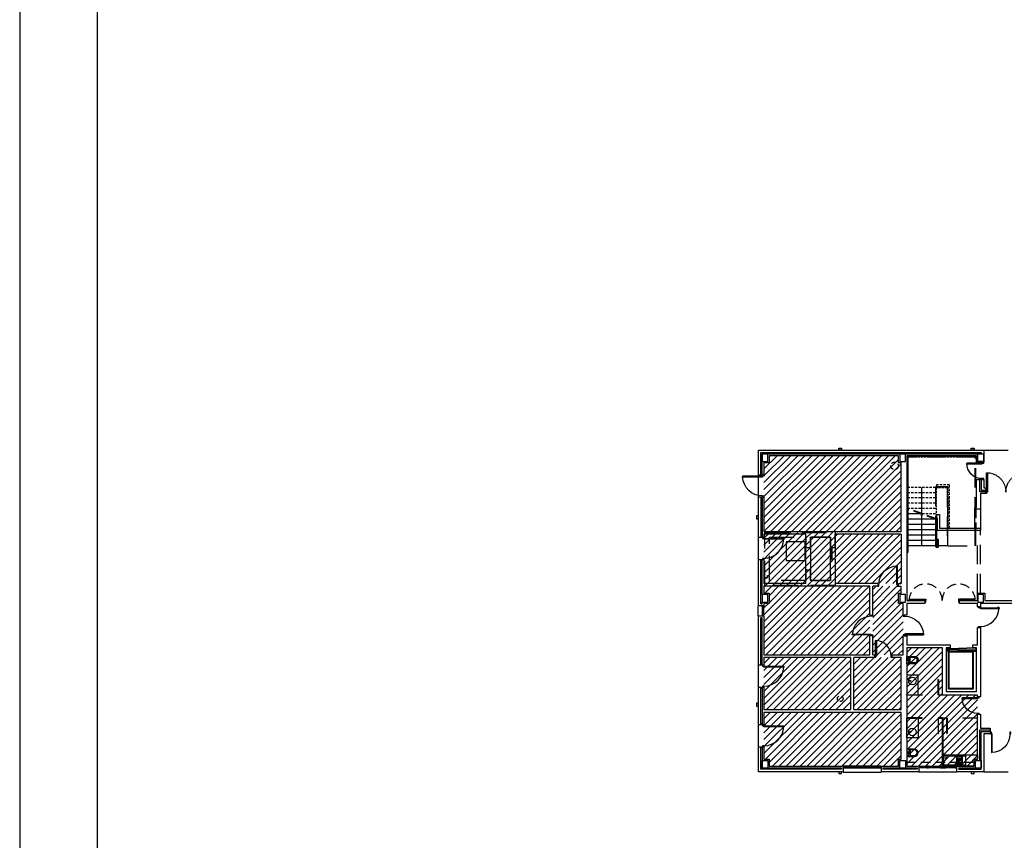
# Model space of a CAD drawing. Units: millimetres. Extents: x -98542 to -85910, y 8763 to 43814.
# Drawn here: x -98442 to -97170, y 12485 to 13544 of the extents above; entities that cross this region are included whole.
import ezdxf

# ---------------------------------------------------------------- set-up
doc = ezdxf.new("R2010")
doc.units = ezdxf.units.MM
doc.linetypes.add('LÍNEAS_OCULTAS2', pattern=[4.7625, 3.175, -1.5875])
doc.linetypes.add('TRAZOS2', pattern=[0.375, 0.25, -0.125])
for name, color, linetype in [('0-INSTA', 50, 'Continuous'), ('0-MUROS', 5, 'Continuous'), ('0-PILAR', 11, 'Continuous'), ('0-SANIT', 41, 'Continuous'), ('2', 9, 'Continuous'), ('A-ALFEIZAR', 131, 'Continuous'), ('A-CAMARA', 8, 'Continuous'), ('A-FALSOS TECHOS', 134, 'TRAZOS2'), ('A-Otros', 7, 'Continuous'), ('A-PROYECCION', 9, 'LÍNEAS_OCULTAS2'), ('Arquitectura', 8, 'Continuous'), ('CARP-EXTERIOR', 131, 'Continuous'), ('CARP-INTERIOR', 111, 'Continuous'), ('CARP-MAMPARAS', 101, 'Continuous'), ('P-zonas', 9, 'Continuous')]:
    doc.layers.add(name, color=color, linetype=linetype)
pattern_1 = [(45, (7784.859, 2107.3164), (-4.49012806, 4.49012806), [])]
pattern_2 = [(45, (7845.033, 7905.26), (-4.49012806, 4.49012806), [])]

# ---------------------------------------------------------------- blocks, each defined once
blk = doc.blocks.new('FORMATO PLOT')
for points in [[(-12431.9, -0.3), (0, -0.3), (0, 8400), (-12431.9, 8400)], [(-12331.9, 99.7), (-100, 99.7), (-100, 8300), (-12331.9, 8300)]]:
    blk.add_lwpolyline(points, close=True)
blk = doc.blocks.new('ino')
for points in [[(-40, -40), (-40, 0), (0, 0), (0, -40, -1)], [(-35, -40), (-35, -17.2), (-5, -17.2), (-5, -40, -1)]]:
    blk.add_lwpolyline(points, format="xyb", close=True)
blk.add_lwpolyline([(-35, -10.8), (-5, -10.8), (-5, -12.9), (-35, -12.9)], close=True)
blk.add_circle((-20, -5.1), 3.95)
blk = doc.blocks.new('PUERT82I')
for p, q in [((5, 8), (5, 90)), ((5, 90), (9, 90)), ((9, 90), (9, 8)), ((1, 0), (1, 8)), ((1, 8), (5, 8)), ((5, 0), (1, 0)), ((9, 8), (5, 8)), ((5, 8), (5, 0)), ((87, 8), (91, 8)), ((87, 0), (87, 8)), ((91, 0), (87, 0)), ((91, 8), (91, 0))]:
    blk.add_line(p, q)
blk.add_arc((5, 8), 82, 0, 90)
blk = doc.blocks.new('RETENEDOR PTAS RF')
blk.add_lwpolyline([(0, 0), (6, 0, 0.414214), (7, 1), (7, 1, 0.414214), (6, 2), (0, 2, 0.414214), (-1, 1), (-1, 1, 0.414214)], format="xyb", close=True)
blk = doc.blocks.new('P-1H-105')
for p, q in [((8, 0), (0, 0)), ((0, 0), (0, -4)), ((8, -4), (8, 0)), ((0, -4), (8, -4)), ((8, -4), (113, -4)), ((8, -8), (8, -4)), ((113, -8), (8, -8)), ((113, -4), (113, -8)), ((0, -109), (0, -113)), ((8, -109), (0, -109)), ((0, -113), (8, -113)), ((8, -113), (8, -109))]:
    blk.add_line(p, q)
blk.add_arc((8, -4), 105, 270, 357.8184)
blk = doc.blocks.new('P-2H-210')
for points in [[(0, 209), (0, 213), (-8, 213), (-8, 209)], [(0, 204), (0, 209), (102, 209), (102, 204)], [(0, 1), (0, 5), (-8, 5), (-8, 1)], [(0, 10), (0, 5), (102, 5), (102, 10)]]:
    blk.add_lwpolyline(points, close=True)
at = {"linetype": 'TRAZOS2', "ltscale": 10}
for points in [[(0, 107, 0.398957), (102, 204, -0.949917)], [(0, 107, -0.398957), (102, 10, 0.949917)]]:
    blk.add_lwpolyline(points, format="xyb", dxfattribs=at)
blk = doc.blocks.new('V1-planta')
at = {"layer": '0-MUROS'}
for p, q in [((0, 0), (0, -30)), ((200.1, 0), (200.1, -30))]:
    blk.add_line(p, q, dxfattribs=at)
at = {"layer": 'A-ALFEIZAR'}
for p, q in [((0, -32), (0, -30)), ((200.1, -32), (0, -32)), ((200.1, -30), (200.1, -32))]:
    blk.add_line(p, q, dxfattribs=at)
at = {"layer": 'A-CAMARA'}
for p, q in [((-9, -9), (-9, -17)), ((209.1, -9), (209.1, -17))]:
    blk.add_line(p, q, dxfattribs=at)
at = {"layer": 'CARP-EXTERIOR'}
for p, q in [((7, -6), (7, -4)), ((39.9, -6), (39.9, -4)), ((51.9, -6), (51.9, -4)), ((116.1, -6), (116.1, -4)), ((128.1, -6), (128.1, -4)), ((189.1, -6), (189.1, -4))]:
    blk.add_line(p, q, dxfattribs=at)
for points in [[(1, 0), (199.1, 0)], [(199.1, -10), (1, -10)], [(118.1, -6), (49.9, -6), (49.9, -4), (118.1, -4)], [(126.1, -4), (191.1, -4), (191.1, -6), (126.1, -6)]]:
    blk.add_lwpolyline(points, dxfattribs=at)
for points in [[(1, -10), (1, 0), (5, 0), (5, -10)], [(45.9, -10), (45.9, 0), (41.9, 0), (41.9, -10)], [(49.9, -10), (49.9, 0), (45.9, 0), (45.9, -10)], [(122.1, -10), (122.1, 0), (118.1, 0), (118.1, -10)], [(126.1, -10), (126.1, 0), (122.1, 0), (122.1, -10)], [(195.1, -10), (195.1, 0), (191.1, 0), (191.1, -10)], [(199.1, -10), (199.1, 0), (195.1, 0), (195.1, -10)], [(41.9, -6), (5, -6), (5, -4), (41.9, -4)]]:
    blk.add_lwpolyline(points, close=True, dxfattribs=at)
blk = doc.blocks.new('V1-planta-esp')
at = {"layer": 'A-ALFEIZAR'}
blk.add_lwpolyline([(200.1, -30), (200.1, -32), (0, -32), (0, -30)], dxfattribs=at)
at = {"layer": 'CARP-EXTERIOR'}
for p, q in [((7, -6), (7, -4)), ((39.9, -6), (39.9, -4)), ((51.9, -6), (51.9, -4)), ((112.1, -6), (112.1, -4)), ((143.1, -6), (143.1, -4)), ((189.1, -6), (189.1, -4))]:
    blk.add_line(p, q, dxfattribs=at)
for points in [[(1, 0), (199.1, 0)], [(199.1, -10), (1, -10)], [(114.1, -6), (49.9, -6), (49.9, -4), (114.1, -4)], [(141.1, -4), (191.1, -4), (191.1, -6), (141.1, -6)]]:
    blk.add_lwpolyline(points, dxfattribs=at)
for points in [[(1, -10), (1, 0), (5, 0), (5, -10)], [(45.9, -10), (45.9, 0), (41.9, 0), (41.9, -10)], [(49.9, -10), (49.9, 0), (45.9, 0), (45.9, -10)], [(118.1, -10), (118.1, 0), (114.1, 0), (114.1, -10)], [(137.1, -10), (137.1, 0), (118.1, 0), (118.1, -10)], [(141.1, -10), (141.1, 0), (137.1, 0), (137.1, -10)], [(195.1, -10), (195.1, 0), (191.1, 0), (191.1, -10)], [(199.1, -10), (199.1, 0), (195.1, 0), (195.1, -10)], [(41.9, -6), (5, -6), (5, -4), (41.9, -4)]]:
    blk.add_lwpolyline(points, close=True, dxfattribs=at)
blk = doc.blocks.new('V5-planta')
at = {"layer": '0-MUROS'}
for p, q in [((-55, 0), (-55, 30)), ((0, 0), (0, 30))]:
    blk.add_line(p, q, dxfattribs=at)
at = {"layer": 'A-ALFEIZAR'}
for p, q in [((-55, 32), (0, 32)), ((-55, 30), (-55, 32)), ((0, 32), (0, 30))]:
    blk.add_line(p, q, dxfattribs=at)
at = {"layer": 'A-CAMARA'}
for p, q in [((-64, 9), (-64, 17)), ((9, 9), (9, 17))]:
    blk.add_line(p, q, dxfattribs=at)
at = {"layer": 'CARP-EXTERIOR'}
for p, q in [((-48, 6), (-48, 4)), ((-7, 6), (-7, 4))]:
    blk.add_line(p, q, dxfattribs=at)
for points in [[(-54, 10), (-1, 10)], [(-1, 0), (-54, 0)]]:
    blk.add_lwpolyline(points, dxfattribs=at)
for points in [[(-54, 10), (-54, 0), (-50, 0), (-50, 10)], [(-50, 6), (-5, 6), (-5, 4), (-50, 4)], [(-1, 10), (-1, 0), (-5, 0), (-5, 10)]]:
    blk.add_lwpolyline(points, close=True, dxfattribs=at)

msp = doc.modelspace()

# ---------------------------------------------------------------- hatches: boundary and pattern name
at = {"layer": 'P-zonas'}
h = msp.add_hatch(dxfattribs=at)
h.set_pattern_fill('ANSI31', color=253, scale=2, style=0)
h.set_pattern_definition(pattern_2)
h.paths.add_polyline_path([(-97303.6, 12880.3), (-97388.9, 12880.3), (-97388.9, 12816.8), (-97303.6, 12816.8)])
h.paths.add_polyline_path([(-97303.6, 12813.1), (-97340.3, 12813.1), (-97340.3, 12724.7), (-97301.2, 12724.7), (-97301.2, 12791.1), (-97307.1, 12791.1), (-97307.1, 12804.3), (-97303.6, 12804.3)])
h.paths.add_polyline_path([(-97479.5, 12882.7), (-97388.9, 12882.7), (-97388.9, 12814.3), (-97479.5, 12814.3)])
h.paths.add_polyline_path([(-97303.6, 12972.6), (-97307.1, 12972.6), (-97307.1, 12981.7), (-97474.1, 12981.7), (-97474.1, 12972.6), (-97480.7, 12972.6), (-97480.7, 12884), (-97303.6, 12884)])
h.paths.add_polyline_path([(-97426.8, 12880.3), (-97480.7, 12880.3), (-97480.7, 12816.8), (-97426.8, 12816.8)])
h.paths.add_polyline_path([(-97344, 12813.1), (-97480.7, 12813.1), (-97480.7, 12804.3), (-97474.1, 12804.3), (-97474.1, 12791.1), (-97480.7, 12791.1), (-97480.7, 12724.7), (-97344, 12724.7)])
h.paths.add_polyline_path([(-97303.6, 12721.1), (-97364.7, 12721.1), (-97364.7, 12653.9), (-97303.6, 12653.9)])
h.paths.add_polyline_path([(-97368.4, 12721.1), (-97480.7, 12721.1), (-97480.7, 12653.9), (-97368.4, 12653.9)])
h = msp.add_hatch(dxfattribs=at)
h.set_pattern_fill('ANSI31', color=253, scale=2, style=0)
h.set_pattern_definition(pattern_2)
h.paths.add_polyline_path([(-97426.8, 12880.3), (-97480.7, 12880.3), (-97480.7, 12816.8), (-97426.8, 12816.8)])
h = msp.add_hatch(dxfattribs=at)
h.set_pattern_fill('ANSI31', color=121, scale=2, style=0)
h.set_pattern_definition(pattern_1)
h.paths.add_polyline_path([(-97296.3, 12733.7), (-97250.2, 12733.7), (-97250.2, 12672.7), (-97205, 12672.7), (-97205, 12590.1), (-97209.4, 12590.1), (-97209.4, 12581.1), (-97296.3, 12581.1)])
h = msp.add_hatch(dxfattribs=at)
h.set_pattern_fill('ANSI31', color=253, scale=2, style=0)
h.set_pattern_definition(pattern_1)
h.paths.add_polyline_path([(-97303.6, 12650.2), (-97480.7, 12650.2), (-97480.7, 12590.1), (-97474.1, 12590.1), (-97474.1, 12581.1), (-97307.1, 12581.1), (-97307.1, 12590.1), (-97303.6, 12590.1)])

# ---------------------------------------------------------------- linework, layer by layer
at = {"layer": '0-INSTA'}
for points in [[(-97380.5, 12989), (-97384.1, 12989), (-97384.1, 12991.4), (-97380.5, 12991.4)], [(-97209.5, 12989), (-97213.1, 12989), (-97213.1, 12991.4), (-97209.5, 12991.4)], [(-97490.5, 12904.1), (-97490.5, 12900.4), (-97488, 12900.4), (-97488, 12904.1)], [(-97490.5, 12662.3), (-97490.5, 12658.6), (-97488, 12658.6), (-97488, 12662.3)], [(-97380.5, 12573.7), (-97384.1, 12573.7), (-97384.1, 12571.3), (-97380.5, 12571.3)], [(-97209.5, 12573.7), (-97213.1, 12573.7), (-97213.1, 12571.3), (-97209.5, 12571.3)]]:
    msp.add_lwpolyline(points, close=True, dxfattribs=at)
at = {"layer": '0-INSTA', "linetype": 'TRAZOS2', "ltscale": 25}
for centre, radius in [((-97312.1, 12968.6), 4.89), ((-97477.8, 12825.5), 1.83), ((-97382.3, 12668), 3.66)]:
    msp.add_circle(centre, radius, dxfattribs=at)
at = {"layer": '0-MUROS'}
for p, q in [((-97488, 12989), (-97197, 12989)), ((-97488, 12956.7), (-97488, 12989)), ((-97307.1, 12981.7), (-97474.1, 12981.7)), ((-97474.1, 12981.7), (-97474.1, 12972.6)), ((-97307.1, 12972.6), (-97307.1, 12981.7)), ((-97206.2, 12981.7), (-97296.3, 12981.7)), ((-97296.3, 12981.7), (-97296.3, 12794.8)), ((-97206.2, 12973.3), (-97206.2, 12981.7)), ((-97197, 12989), (-97197, 12973.3)), ((-97474.1, 12972.6), (-97480.7, 12972.6)), ((-97480.7, 12972.6), (-97480.7, 12956.7)), ((-97303.6, 12972.6), (-97307.1, 12972.6)), ((-97303.6, 12884), (-97303.6, 12972.6)), ((-97197, 12973.3), (-97206.2, 12973.3)), ((-97480.7, 12956.7), (-97488, 12956.7)), ((-97206.2, 12915), (-97206.2, 12950.8)), ((-97206.2, 12950.8), (-97197, 12950.8)), ((-97197, 12950.8), (-97197, 12940.1)), ((-97194.4, 12932.8), (-97201.3, 12932.8)), ((-97201.3, 12932.8), (-97201.3, 12885.2)), ((-97197, 12940.1), (-97194.4, 12940.1)), ((-97194.4, 12940.1), (-97194.4, 12932.8)), ((-97488, 12876.1), (-97488, 12928.4)), ((-97488, 12928.4), (-97480.7, 12928.4)), ((-97480.7, 12928.4), (-97480.7, 12884)), ((-97258.1, 12905.9), (-97253.9, 12905.9)), ((-97258.1, 12905.9), (-97258.1, 12901.5)), ((-97253.9, 12905.9), (-97253.9, 12888.1)), ((-97256.9, 12901.5), (-97258.1, 12901.5)), ((-97256.9, 12901.5), (-97256.9, 12885.2)), ((-97480.7, 12884), (-97303.6, 12884)), ((-97426.8, 12880.3), (-97480.7, 12880.3)), ((-97480.7, 12880.3), (-97480.7, 12876.1)), ((-97426.8, 12816.8), (-97426.8, 12880.3)), ((-97388.9, 12863.2), (-97388.9, 12880.3)), ((-97303.6, 12880.3), (-97388.9, 12880.3)), ((-97303.6, 12880.3), (-97303.6, 12816.8)), ((-97201.3, 12885.2), (-97256.9, 12885.2)), ((-97253.9, 12888.1), (-97209.1, 12888.1)), ((-97480.7, 12876.1), (-97488, 12876.1)), ((-97395, 12863.2), (-97388.9, 12863.2)), ((-97488, 12788.1), (-97488, 12847.8)), ((-97488, 12847.8), (-97480.7, 12847.8)), ((-97480.7, 12847.8), (-97480.7, 12816.8)), ((-97395, 12848.5), (-97388.9, 12848.5)), ((-97388.9, 12848.5), (-97388.9, 12816.8)), ((-97426.8, 12816.8), (-97480.7, 12816.8)), ((-97333.9, 12816.8), (-97388.9, 12816.8)), ((-97333.9, 12816.8), (-97333.9, 12813.1)), ((-97307, 12813.1), (-97307, 12816.8)), ((-97307, 12816.8), (-97303.6, 12816.8)), ((-97344, 12813.1), (-97480.7, 12813.1)), ((-97480.7, 12813.1), (-97480.7, 12804.3)), ((-97480.7, 12804.3), (-97474.1, 12804.3)), ((-97474.1, 12804.3), (-97474.1, 12791.1)), ((-97344, 12775.7), (-97344, 12813.1)), ((-97340.3, 12775.7), (-97340.3, 12813.1)), ((-97333.9, 12813.1), (-97340.3, 12813.1)), ((-97307.1, 12791.1), (-97307.1, 12804.3)), ((-97307.1, 12804.3), (-97303.6, 12804.3)), ((-97307, 12813.1), (-97303.6, 12813.1)), ((-97303.6, 12804.3), (-97303.6, 12813.1)), ((-97205, 12804.3), (-97195.4, 12804.3)), ((-97205, 12794.8), (-97205, 12804.3)), ((-97195.4, 12804.3), (-97195.4, 12794.8)), ((-97474.1, 12791.1), (-97480.7, 12791.1)), ((-97480.7, 12791.1), (-97480.7, 12788.1)), ((-97301.2, 12791.1), (-97307.1, 12791.1)), ((-97301.2, 12775.9), (-97301.2, 12791.1)), ((-97296.3, 12794.8), (-97273.1, 12794.8)), ((-97296.3, 12791.1), (-97296.3, 12775.9)), ((-97273.1, 12791.1), (-97296.3, 12791.1)), ((-97273.1, 12794.8), (-97273.1, 12791.1)), ((-97228.2, 12791.1), (-97228.2, 12794.8)), ((-97228.2, 12794.8), (-97205, 12794.8)), ((-97205, 12791.1), (-97228.2, 12791.1)), ((-97205, 12786.7), (-97205, 12791.1)), ((-97139.5, 12791.1), (-97201.3, 12791.1)), ((-97201.3, 12791.1), (-97201.3, 12786.7)), ((-97195.4, 12794.8), (-97139.5, 12794.8)), ((-97201.3, 12786.7), (-97205, 12786.7)), ((-97488, 12711.3), (-97488, 12774.6)), ((-97480.7, 12774.6), (-97480.7, 12724.7)), ((-97344, 12775.7), (-97340.3, 12775.7)), ((-97296.3, 12775.9), (-97301.2, 12775.9)), ((-97205, 12737.4), (-97205, 12759.9)), ((-97205, 12759.9), (-97201.3, 12759.9)), ((-97201.3, 12759.9), (-97201.3, 12670.4)), ((-97344, 12724.7), (-97344, 12749)), ((-97340.3, 12749), (-97344, 12749)), ((-97340.3, 12724.7), (-97340.3, 12749)), ((-97301.2, 12724.7), (-97301.2, 12749)), ((-97301.2, 12749), (-97296.3, 12749)), ((-97296.3, 12749), (-97296.3, 12737.4)), ((-97296.3, 12737.4), (-97240.4, 12737.4)), ((-97250.2, 12733.7), (-97296.3, 12733.7)), ((-97296.3, 12733.7), (-97296.3, 12581.1)), ((-97250.2, 12672.7), (-97250.2, 12733.7)), ((-97240.4, 12733.7), (-97245.3, 12733.7)), ((-97245.3, 12733.7), (-97245.3, 12677.5)), ((-97240.4, 12737.4), (-97240.4, 12733.7)), ((-97211.1, 12733.7), (-97211.1, 12737.4)), ((-97211.1, 12737.4), (-97205, 12737.4)), ((-97206.2, 12733.7), (-97211.1, 12733.7)), ((-97206.2, 12677.5), (-97206.2, 12733.7)), ((-97480.7, 12724.7), (-97344, 12724.7)), ((-97368.4, 12721.1), (-97480.7, 12721.1)), ((-97480.7, 12721.1), (-97480.7, 12711.3)), ((-97368.4, 12653.9), (-97368.4, 12721.1)), ((-97337.8, 12721.1), (-97364.7, 12721.1)), ((-97364.7, 12653.9), (-97364.7, 12721.1)), ((-97340.3, 12724.7), (-97337.8, 12724.7)), ((-97337.8, 12724.7), (-97337.8, 12721.1)), ((-97315.4, 12724.7), (-97301.2, 12724.7)), ((-97315.4, 12721.1), (-97315.4, 12724.7)), ((-97303.6, 12721.1), (-97315.4, 12721.1)), ((-97303.6, 12653.9), (-97303.6, 12721.1)), ((-97480.7, 12711.3), (-97488, 12711.3)), ((-97488, 12634.3), (-97488, 12682.9)), ((-97488, 12682.9), (-97480.7, 12682.9)), ((-97480.7, 12682.9), (-97480.7, 12653.9)), ((-97245.3, 12677.5), (-97206.2, 12677.5)), ((-97205, 12672.7), (-97250.2, 12672.7)), ((-97205, 12670.4), (-97205, 12672.7)), ((-97201.3, 12670.4), (-97205, 12670.4)), ((-97480.7, 12653.9), (-97368.4, 12653.9)), ((-97303.6, 12650.2), (-97480.7, 12650.2)), ((-97480.7, 12650.2), (-97480.7, 12634.3)), ((-97364.7, 12653.9), (-97303.6, 12653.9)), ((-97303.6, 12590.1), (-97303.6, 12650.2)), ((-97205, 12647.9), (-97201.3, 12647.9)), ((-97205, 12590.1), (-97205, 12647.9)), ((-97201.3, 12647.9), (-97201.3, 12629.9)), ((-97480.7, 12634.3), (-97488, 12634.3)), ((-97201.3, 12629.9), (-97188.6, 12629.9)), ((-97188.6, 12629.9), (-97188.6, 12622.6)), ((-97188.6, 12622.6), (-97197, 12622.6)), ((-97197, 12622.6), (-97197, 12573.7)), ((-97488, 12606), (-97480.7, 12606)), ((-97488, 12573.7), (-97488, 12606)), ((-97480.7, 12606), (-97480.7, 12590.1)), ((-97480.7, 12590.1), (-97474.1, 12590.1)), ((-97474.1, 12590.1), (-97474.1, 12581.1)), ((-97307.1, 12581.1), (-97307.1, 12590.1)), ((-97307.1, 12590.1), (-97303.6, 12590.1)), ((-97209.4, 12581.1), (-97209.4, 12590.1)), ((-97209.4, 12590.1), (-97205, 12590.1)), ((-97378.3, 12573.7), (-97488, 12573.7)), ((-97474.1, 12581.1), (-97378.3, 12581.1)), ((-97329.5, 12581.1), (-97307.1, 12581.1)), ((-97280.6, 12573.7), (-97329.5, 12573.7)), ((-97296.3, 12581.1), (-97280.6, 12581.1)), ((-97280.6, 12581.1), (-97280.6, 12573.7)), ((-97231.7, 12573.7), (-97231.7, 12581.1)), ((-97231.7, 12581.1), (-97209.4, 12581.1)), ((-97197, 12573.7), (-97231.7, 12573.7))]:
    msp.add_line(p, q, dxfattribs=at)
msp.add_lwpolyline([(-97206.2, 12915), (-97209.1, 12915), (-97209.1, 12888.1)], dxfattribs=at)
msp.add_lwpolyline([(-97419.4, 12820.5), (-97396.2, 12820.5, 0.414214), (-97395, 12821.7), (-97395, 12875.4, 0.414214), (-97396.2, 12876.6), (-97419.4, 12876.6, 0.414214), (-97420.7, 12875.4), (-97420.7, 12821.7, 0.414214)], format="xyb", close=True, dxfattribs=at)
at = {"layer": '0-PILAR'}
for points in [[(-97483.2, 12974.3), (-97475.8, 12974.3), (-97475.8, 12984.1), (-97483.2, 12984.1)], [(-97305.4, 12974.3), (-97298, 12974.3), (-97298, 12984.1), (-97305.4, 12984.1)], [(-97197.1, 12974.3), (-97204.5, 12974.3), (-97204.5, 12984.1), (-97197.1, 12984.1)], [(-97475.8, 12802.6), (-97483.2, 12802.6), (-97483.2, 12792.8), (-97475.8, 12792.8)], [(-97298, 12802.6), (-97305.4, 12802.6), (-97305.4, 12792.8), (-97298, 12792.8)], [(-97197.1, 12802.6), (-97204.5, 12802.6), (-97204.5, 12792.8), (-97197.1, 12792.8)], [(-97483.2, 12588.4), (-97475.8, 12588.4), (-97475.8, 12578.6), (-97483.2, 12578.6)], [(-97305.4, 12588.4), (-97298, 12588.4), (-97298, 12578.6), (-97305.4, 12578.6)], [(-97207.7, 12588.4), (-97200.4, 12588.4), (-97200.4, 12578.6), (-97207.7, 12578.6)]]:
    msp.add_lwpolyline(points, close=True, dxfattribs=at)
at = {"layer": '0-SANIT'}
for points in [[(-97296.3, 12673.1), (-97281.7, 12673.1), (-97281.7, 12698.4), (-97296.3, 12698.4)], [(-97296.3, 12642.9), (-97281.7, 12642.9), (-97281.7, 12617.6), (-97296.3, 12617.6)], [(-97220.7, 12582.3), (-97248.7, 12582.3), (-97248.7, 12594.5), (-97220.7, 12594.5)]]:
    msp.add_lwpolyline(points, close=True, dxfattribs=at)
for points in [[(-97209.4, 12581.1), (-97249.9, 12581.1), (-97249.9, 12595.7), (-97205, 12595.7), (-97205, 12590.1)], [(-97232.3, 12594.5), (-97232.3, 12582.3), (-97224.5, 12582.3), (-97224.5, 12594.5)], [(-97232.3, 12593.3), (-97224.5, 12593.3)], [(-97232.3, 12591.4), (-97224.5, 12591.4)], [(-97232.3, 12589.6), (-97224.5, 12589.6)], [(-97232.3, 12587.8), (-97224.5, 12587.8)], [(-97232.3, 12585.9), (-97224.5, 12585.9)], [(-97232.3, 12584.1), (-97224.5, 12584.1)]]:
    msp.add_lwpolyline(points, dxfattribs=at)
for centre, radius in [((-97289, 12690.9), 4.89), ((-97291.9, 12690.9), 0.733), ((-97289, 12625.1), 4.89), ((-97291.9, 12625.1), 0.733), ((-97245.8, 12591.6), 0.733)]:
    msp.add_circle(centre, radius, dxfattribs=at)
at = {"layer": '2', "linetype": 'TRAZOS2', "ltscale": 10}
for p, q in [((-97207.2, 12980.7), (-97295.3, 12980.7)), ((-97208.1, 12979.7), (-97294.4, 12979.7))]:
    msp.add_line(p, q, dxfattribs=at)
at = {"layer": '2'}
for p, q in [((-97488, 12928.4), (-97488, 12956.7)), ((-97295.3, 12940.7), (-97296.3, 12940.7)), ((-97295.3, 12933.9), (-97296.3, 12933.9)), ((-97295.3, 12927.1), (-97296.3, 12927.1)), ((-97295.3, 12920.2), (-97296.3, 12920.2)), ((-97295.3, 12906.6), (-97296.3, 12906.6)), ((-97277.7, 12906.6), (-97294.4, 12906.6)), ((-97295.3, 12899.7), (-97296.3, 12899.7)), ((-97295.3, 12892.9), (-97296.3, 12892.9)), ((-97259.1, 12899.7), (-97294.4, 12899.7)), ((-97259.1, 12892.9), (-97294.4, 12892.9)), ((-97295.3, 12886), (-97296.3, 12886)), ((-97295.3, 12879.2), (-97296.3, 12879.2)), ((-97259.1, 12886), (-97294.4, 12886)), ((-97259.1, 12879.2), (-97294.4, 12879.2)), ((-97488, 12847.8), (-97488, 12876.1)), ((-97295.3, 12872.4), (-97296.3, 12872.4)), ((-97259.1, 12865.5), (-97296.3, 12865.5)), ((-97259.1, 12872.4), (-97294.4, 12872.4)), ((-97245.3, 12733.7), (-97241.9, 12733.7)), ((-97245.3, 12733.7), (-97241.9, 12733.7)), ((-97242.2, 12732.7), (-97245.3, 12732.7)), ((-97242.2, 12733.2), (-97242.2, 12732.7)), ((-97241.9, 12733.2), (-97242.2, 12733.2)), ((-97241.9, 12733.7), (-97241.9, 12733.2)), ((-97488, 12682.9), (-97488, 12711.3)), ((-97488, 12606), (-97488, 12634.3))]:
    msp.add_line(p, q, dxfattribs=at)
at = {"layer": '2', "linetype": 'TRAZOS2', "ltscale": 100}
for points in [[(-97207.2, 12865.5), (-97207.2, 12980.7), (-97295.3, 12980.7)], [(-97208.1, 12865.5), (-97208.1, 12979.7), (-97294.4, 12979.7)], [(-97243.4, 12865.5), (-97243.4, 12941.7), (-97259.1, 12941.7), (-97259.1, 12900.5)], [(-97244.4, 12940.7), (-97244.4, 12865.5), (-97258.1, 12865.5), (-97258.1, 12899.4)], [(-97244.4, 12940.7), (-97244.4, 12867.3)]]:
    msp.add_lwpolyline(points, dxfattribs=at)
at = {"layer": '2'}
for points in [[(-97295.3, 12913.8), (-97295.3, 12980.7)], [(-97294.4, 12913.4), (-97294.4, 12979.7)], [(-97229.7, 12731.3), (-97206.9, 12731.3), (-97206.9, 12733.1), (-97218.9, 12733.1), (-97218.9, 12732.9), (-97229.7, 12732.9), (-97229.7, 12732.7)], [(-97229.7, 12731.3), (-97206.9, 12731.3), (-97206.9, 12733.1), (-97218.9, 12733.1), (-97218.9, 12732.9), (-97229.7, 12732.9), (-97229.7, 12732.7)], [(-97229.7, 12731.1), (-97208.2, 12731.1), (-97208.2, 12729.3), (-97218.8, 12729.3), (-97218.8, 12729.5), (-97229.7, 12729.5), (-97229.7, 12729.6)], [(-97229.7, 12731.1), (-97208.2, 12731.1), (-97208.2, 12729.3), (-97218.8, 12729.3), (-97218.8, 12729.5), (-97229.7, 12729.5), (-97229.7, 12729.6)], [(-97206.2, 12729.1), (-97218.9, 12729.1), (-97218.9, 12729.3), (-97218.9, 12729.5)]]:
    msp.add_lwpolyline(points, dxfattribs=at)
at = {"layer": '2', "linetype": 'TRAZOS2', "ltscale": 10}
for points in [[(-97258.1, 12900.1), (-97258.1, 12940.7), (-97244.4, 12940.7), (-97244.4, 12940.7)], [(-97244.4, 12940.7), (-97244.4, 12940.7)], [(-97243.4, 12941.7), (-97243.4, 12941.7)]]:
    msp.add_lwpolyline(points, dxfattribs=at)
at = {"layer": '2'}
for points in [[(-97296.3, 12857.3, 0.378242), (-97295.3, 12858.2), (-97295.3, 12913)], [(-97296.3, 12856.2, 0.414214), (-97294.4, 12858.2), (-97294.4, 12912.7)], [(-97259.1, 12899.7), (-97259.1, 12865, 1), (-97255.4, 12865), (-97255.4, 12872.4, 0.414214), (-97257.2, 12874.2), (-97258.1, 12874.2)], [(-97258.1, 12899.4), (-97258.1, 12865, 1), (-97256.4, 12865), (-97256.4, 12872.4, 0.414214), (-97257.2, 12873.2), (-97258.1, 12873.2)]]:
    msp.add_lwpolyline(points, format="xyb", dxfattribs=at)
for points in [[(-97242.2, 12731.4), (-97242.2, 12729.6), (-97242.2, 12729.5), (-97241.9, 12729.5), (-97241.9, 12729.2), (-97245, 12729.2), (-97245, 12731.4)], [(-97210.8, 12729.1), (-97210.8, 12680.4), (-97242.5, 12680.4), (-97242.5, 12729.1)], [(-97242.1, 12732.7), (-97229.7, 12732.7), (-97229.7, 12731.3), (-97242.1, 12731.3)], [(-97242.1, 12732.7), (-97229.7, 12732.7), (-97229.7, 12731.3), (-97242.1, 12731.3)], [(-97242.1, 12729.6), (-97229.7, 12729.6), (-97229.7, 12731.1), (-97242.1, 12731.1)], [(-97242.1, 12729.6), (-97229.7, 12729.6), (-97229.7, 12731.1), (-97242.1, 12731.1)], [(-97211.6, 12728.4), (-97211.6, 12681.1), (-97241.7, 12681.1), (-97241.7, 12728.4)]]:
    msp.add_lwpolyline(points, close=True, dxfattribs=at)
at = {"layer": 'A-CAMARA'}
for p, q in [((-97484.9, 12927.2), (-97484.9, 12877.4)), ((-97484.9, 12927.2), (-97482.9, 12927.2)), ((-97482.9, 12927.2), (-97482.9, 12877.4)), ((-97484.9, 12877.4), (-97482.9, 12877.4)), ((-97484.9, 12790.3), (-97484.9, 12846.6)), ((-97484.9, 12846.6), (-97482.9, 12846.6)), ((-97482.9, 12802.6), (-97482.9, 12846.6)), ((-97482.9, 12790.3), (-97482.9, 12792.8)), ((-97484.9, 12712.5), (-97484.9, 12772.4)), ((-97482.9, 12712.5), (-97482.9, 12772.4)), ((-97482.9, 12712.5), (-97484.9, 12712.5)), ((-97482.9, 12635.5), (-97484.9, 12635.5)), ((-97202.1, 12627.7), (-97189.3, 12627.7)), ((-97202.1, 12588.4), (-97202.1, 12627.7)), ((-97200.1, 12625.8), (-97189.3, 12625.8)), ((-97200.1, 12576.9), (-97200.1, 12625.8)), ((-97189.3, 12627.7), (-97189.3, 12625.8)), ((-97482.9, 12604.8), (-97484.9, 12604.8)), ((-97229.5, 12578.9), (-97207.7, 12578.9)), ((-97229.5, 12576.9), (-97200.1, 12576.9))]:
    msp.add_line(p, q, dxfattribs=at)
for points in [[(-97484.9, 12958), (-97484.9, 12985.8), (-97200.1, 12985.8), (-97200.1, 12984.1)], [(-97484.9, 12958), (-97482.9, 12958), (-97482.9, 12974.3), (-97483.2, 12974.3), (-97483.2, 12984.1), (-97475.8, 12984.1), (-97475.8, 12983.9), (-97305.4, 12983.9), (-97305.4, 12984.1), (-97298, 12984.1), (-97298, 12983.9), (-97204.5, 12983.9)], [(-97202.1, 12973.3), (-97202.1, 12974.3)], [(-97200.1, 12974.3), (-97200.1, 12973.3)], [(-97194.9, 12937), (-97194.9, 12935), (-97202.1, 12935), (-97202.1, 12950.8)], [(-97200.1, 12950.8), (-97200.1, 12937), (-97194.9, 12937)], [(-97484.9, 12681.7), (-97482.9, 12681.7), (-97482.9, 12635.5)], [(-97484.9, 12635.5), (-97484.9, 12681.7)], [(-97380.5, 12576.9), (-97484.9, 12576.9), (-97484.9, 12604.8)], [(-97482.9, 12604.8), (-97482.9, 12588.4), (-97483.2, 12588.4), (-97483.2, 12578.6), (-97475.8, 12578.6), (-97475.8, 12578.9), (-97380.5, 12578.9)], [(-97327.3, 12578.9), (-97305.4, 12578.9), (-97305.4, 12578.6), (-97298, 12578.6), (-97298, 12578.9), (-97282.8, 12578.9), (-97282.8, 12576.9), (-97327.3, 12576.9)]]:
    msp.add_lwpolyline(points, dxfattribs=at)
at = {"layer": 'A-CAMARA', "linetype": 'TRAZOS2', "ltscale": 45}
msp.add_lwpolyline([(-97201.3, 12912.5), (-97207.4, 12912.5), (-97207.4, 12888.1), (-97201.3, 12888.1)], dxfattribs=at)
at = {"layer": 'A-FALSOS TECHOS', "linetype": 'TRAZOS2', "ltscale": 100}
for p, q in [((-97201.3, 12804.3), (-97201.3, 12885.2)), ((-97243.4, 12865.5), (-97205, 12865.5)), ((-97205, 12804.3), (-97205, 12865.5))]:
    msp.add_line(p, q, dxfattribs=at)
at = {"layer": 'A-FALSOS TECHOS', "linetype": 'TRAZOS2', "ltscale": 50}
msp.add_line((-97209.4, 12585.9), (-97296.3, 12585.9), dxfattribs=at)
at = {"layer": 'A-Otros'}
for p, q in [((-97277.4, 12940.7), (-97277.4, 12865.5)), ((-97277.4, 12906.4), (-97278.4, 12904.6)), ((-97277.4, 12906.4), (-97276.4, 12904.6))]:
    msp.add_line(p, q, dxfattribs=at)
at = {"layer": 'A-Otros', "linetype": 'TRAZOS2', "ltscale": 50}
for p, q in [((-97258.1, 12900.1), (-97296.3, 12914.2)), ((-97258.1, 12899.4), (-97296.3, 12913.4))]:
    msp.add_line(p, q, dxfattribs=at)
at = {"layer": 'A-PROYECCION', "linetype": 'LÍNEAS_OCULTAS2', "ltscale": 10}
for p, q in [((-97197, 12989), (-97077.8, 12989)), ((-97197, 12573.7), (-97119.9, 12573.7))]:
    msp.add_line(p, q, dxfattribs=at)
at = {"layer": 'A-PROYECCION'}
for p, q in [((-97259.1, 12940.7), (-97294.4, 12940.7)), ((-97259.1, 12933.9), (-97294.4, 12933.9)), ((-97259.1, 12927.1), (-97294.4, 12927.1)), ((-97259.1, 12920.2), (-97294.4, 12920.2)), ((-97259.1, 12913.4), (-97294.4, 12913.4)), ((-97259.1, 12906.6), (-97275.6, 12906.6))]:
    msp.add_line(p, q, dxfattribs=at)
msp.add_lwpolyline([(-97241, 12888.1), (-97241, 12944.2), (-97258.1, 12944.2), (-97258.1, 12941.7), (-97243.4, 12941.7), (-97243.4, 12888.1)], close=True, dxfattribs=at)
at = {"layer": 'A-PROYECCION', "ltscale": 10}
for points in [[(-97479.5, 12882.7), (-97388.9, 12882.7), (-97388.9, 12814.3), (-97479.5, 12814.3)], [(-97451.9, 12846.2), (-97427.5, 12846.2), (-97427.5, 12870.6), (-97451.9, 12870.6)]]:
    msp.add_lwpolyline(points, close=True, dxfattribs=at)
msp.add_lwpolyline([(-97420.7, 12820.5), (-97420.7, 12833.9), (-97426.8, 12833.9), (-97426.8, 12820.5), (-97473.4, 12820.5), (-97473.4, 12876.6), (-97426.8, 12876.6), (-97426.8, 12863.2), (-97420.7, 12863.2), (-97420.7, 12876.6), (-97395, 12876.6), (-97395, 12820.5), (-97420.7, 12820.5)], dxfattribs=at)
at = {"layer": 'Arquitectura'}
for p, q in [((-97393.5, 12863.2), (-97393.5, 12848.5)), ((-97393.2, 12863.2), (-97393.2, 12848.5)), ((-97392.9, 12863.2), (-97392.9, 12848.5))]:
    msp.add_line(p, q, dxfattribs=at)
at = {"layer": 'CARP-INTERIOR', "linetype": 'TRAZOS2', "ltscale": 50}
for points in [[(-97250.6, 12794.8, 0.998992), (-97293.3, 12794.8, 0.739284)], [(-97250.6, 12794.8, -0.998992), (-97208, 12794.8, -0.398957)]]:
    msp.add_lwpolyline(points, format="xyb", dxfattribs=at)
at = {"layer": 'CARP-INTERIOR'}
for points in [[(-97271.9, 12796.5), (-97271.9, 12795.3), (-97293.2, 12795.3), (-97293.2, 12796.5)], [(-97271.9, 12794.8), (-97272.9, 12794.8), (-97272.9, 12792.8), (-97271.9, 12792.8)], [(-97229.4, 12796.5), (-97229.4, 12795.3), (-97208.1, 12795.3), (-97208.1, 12796.5)], [(-97228.4, 12794.8), (-97229.4, 12794.8), (-97229.4, 12792.8), (-97228.4, 12792.8)]]:
    msp.add_lwpolyline(points, close=True, dxfattribs=at)
at = {"layer": 'CARP-MAMPARAS'}
for points in [[(-97255.5, 12692.7), (-97255.5, 12673.1), (-97256, 12673.1), (-97256, 12692.7)], [(-97276.3, 12672.7), (-97296.3, 12672.7), (-97296.3, 12673.1), (-97276.3, 12673.1)], [(-97250.2, 12672.7), (-97255.5, 12672.7), (-97255.5, 12673.1), (-97250.2, 12673.1)], [(-97276.3, 12643.3), (-97296.3, 12643.3), (-97296.3, 12642.9), (-97276.3, 12642.9)], [(-97255.5, 12623.3), (-97255.5, 12642.9), (-97256, 12642.9), (-97256, 12623.3)], [(-97250.2, 12643.3), (-97255.5, 12643.3), (-97255.5, 12642.9), (-97250.2, 12642.9)], [(-97250.4, 12581.1), (-97250.4, 12642.9), (-97249.9, 12642.9), (-97249.9, 12581.1)], [(-97250.2, 12643.3), (-97244.8, 12643.3), (-97244.8, 12642.9), (-97250.2, 12642.9)], [(-97244.8, 12623.3), (-97244.8, 12642.9), (-97244.3, 12642.9), (-97244.3, 12623.3)], [(-97224, 12643.3), (-97205, 12643.3), (-97205, 12642.9), (-97224, 12642.9)]]:
    msp.add_lwpolyline(points, close=True, dxfattribs=at)

# ---------------------------------------------------------------- block references
msp.add_blockref('FORMATO PLOT', (-86009.8, 8862.9))
at = {"layer": '0-INSTA', "yscale": 0.2442718256879743, "zscale": 0.2442718256876518}
for p, xscale in [((-97292.9, 12794.8), 0.2442718256934313), ((-97208.4, 12794.8), -0.2442718256934313)]:
    msp.add_blockref('RETENEDOR PTAS RF', p, dxfattribs=dict(at, xscale=xscale))
at = {"layer": '0-INSTA', "xscale": 0.2442718256934313, "yscale": 0.2442718256879743, "zscale": 0.2442718256876518, "rotation": 180}
msp.add_blockref('RETENEDOR PTAS RF', (-97177.5, 12785.8), dxfattribs=at)
at = {"layer": '0-SANIT', "yscale": 0.2442718256879743, "zscale": 0.2442718256876518, "rotation": 90}
for p, xscale in [((-97296.3, 12722.7), 0.2442718256879743), ((-97296.3, 12593.3), -0.2442718256879743)]:
    msp.add_blockref('ino', p, dxfattribs=dict(at, xscale=xscale))
at = {"layer": 'CARP-EXTERIOR'}
for name, p, xscale, yscale, zscale, rotation in [('PUERT82I', (-97197, 12973.3), -0.2442718256879743, 0.2442718256879743, 0.2442718256876518, 90), ('P-2H-210', (-97194.5, 12934.8), -0.2442718256879743, 0.2442718256879743, 0.2442718256876518, 270), ('V5-planta', (-97480.7, 12774.6), -0.2442718256879743, 0.2442718256879743, 0.2442718256876518, 90), ('PUERT82I', (-97188.6, 12624.9), -0.2931261908233864, 0.2931261908242959, 0.2931261908251919, 180)]:
    msp.add_blockref(name, p, dxfattribs=dict(at, xscale=xscale, yscale=yscale, zscale=zscale, rotation=rotation))
at = {"layer": 'CARP-EXTERIOR', "yscale": 0.2442718256879743, "zscale": 0.2442718256876518}
for name, p, xscale in [('P-1H-105', (-97480.7, 12956.4), -0.2442718256934313), ('P-1H-105', (-97482.7, 12875.8), 0.2442718256934313), ('P-1H-105', (-97482.7, 12710.9), 0.2442718256934313), ('P-1H-105', (-97482.7, 12633.9), 0.2442718256934313), ('V1-planta', (-97329.5, 12581.1), -0.2442718256934313), ('V1-planta-esp', (-97280.6, 12581.1), 0.2442718256934313)]:
    msp.add_blockref(name, p, dxfattribs=dict(at, xscale=xscale))
at = {"layer": 'CARP-INTERIOR'}
for p, xscale, yscale, zscale, rotation in [((-97197, 12973.3), -0.2442718256879743, 0.2442718256879743, 0.2442718256876518, 90), ((-97203.6, 12786.8), 0.2931261908252054, 0.2931261908252054, 0.2931261908251919, 270), ((-97340.3, 12748.9), 0.2931261908252054, 0.2931261908252054, 0.2931261908251919, 90), ((-97301.2, 12749), -0.2931261908252054, 0.2931261908252054, 0.2931261908251919, 270), ((-97203, 12670.4), -0.2442718256879743, 0.2442718256879743, 0.2442718256876518, 90)]:
    msp.add_blockref('PUERT82I', p, dxfattribs=dict(at, xscale=xscale, yscale=yscale, zscale=zscale, rotation=rotation))
for p, xscale, yscale, zscale in [((-97306.9, 12813.1), -0.2931261908233864, 0.2931261908242959, 0.2931261908251919), ((-97337.8, 12721.1), 0.2442718256934313, 0.2442718256879743, 0.2442718256876518)]:
    msp.add_blockref('PUERT82I', p, dxfattribs=dict(at, xscale=xscale, yscale=yscale, zscale=zscale))

doc.saveas('drawing.dxf')
